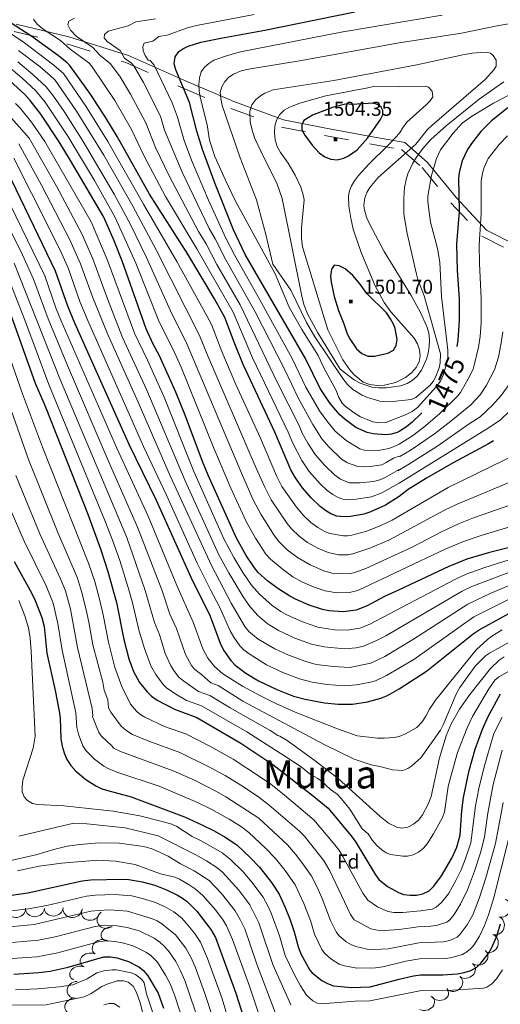
# Model space of a CAD drawing. Extents: x 671023 to 675551, y 748883 to 751975.
# Drawn here: x 674698 to 674954, y 750289 to 750814 of the extents above; entities that cross this region are included whole.
import ezdxf
from ezdxf.enums import TextEntityAlignment as Align

# ---------------------------------------------------------------- set-up
doc = ezdxf.new("R2010")
doc.units = 0
doc.header["$MEASUREMENT"] = 0
doc.linetypes.add('DGN Style 5', pattern=[30.263261, 12.969969, -17.293292])
for name, color, linetype in [('Nivel 10', 7, 'Continuous'), ('Nivel 12', 7, 'Continuous'), ('Nivel 15', 7, 'Continuous'), ('Nivel 6', 7, 'Continuous'), ('Nivel 8', 7, 'Continuous')]:
    doc.layers.add(name, color=color, linetype=linetype)
doc.styles.add('Style-font002', font='font002.shx')
doc.styles.add('Style-font003', font='font003.shx')

# ---------------------------------------------------------------- blocks, each defined once
blk = doc.blocks.new('PUALT')
at = {"layer": 'Nivel 6', "color": 7, "linetype": 'Continuous', "lineweight": 0}
blk.add_solid([(-1, -1), (1, -1), (-1, 1), (1, 1)], dxfattribs=at)

msp = doc.modelspace()

# ---------------------------------------------------------------- linework, layer by layer
at = {"layer": 'Nivel 10', "color": 3, "linetype": 'Continuous', "lineweight": 0, "extrusion": (-0.3943092847955638, 0.1514180742342747, -0.9064175388413414)}
for centre in [(-942430.8722645112, -326744.1581891573, -153750.3528564884), (-942420.8791911794, -326744.2528343366, -153750.9165884063), (-942410.8861178479, -326744.6482160824, -153750.8349510364)]:
    msp.add_arc(centre, 4.999600106473742, 177.9650972706642, 357.9412611595531, dxfattribs=at)
at = {"layer": 'Nivel 10', "color": 3, "linetype": 'Continuous', "lineweight": 0, "extrusion": (-0.08534542952280251, 0.5432113995013438, -0.8352469892860194)}
msp.add_arc((-782978.847951052, 532384.1598169311, 348908.1301991753), 4.999600106473741, 180.734921707648, 0.7110855965368941, dxfattribs=at)
at = {"layer": 'Nivel 10', "color": 3, "linetype": 'Continuous', "lineweight": 0, "extrusion": (-0.07071093454685118, 0.5294994162906057, -0.8453581086636708)}
for centre in [(-768089.6489990113, 553931.1640210943, 348479.9996338813), (-768099.5840103616, 553929.8193299104, 348480.3257275585)]:
    msp.add_arc(centre, 4.99960010647374, 186.5526407382296, 6.528804627118521, dxfattribs=at)
at = {"layer": 'Nivel 10', "color": 3, "linetype": 'Continuous', "lineweight": 0, "extrusion": (0.02461938568046517, 0.5068173232155085, -0.8617018548995838)}
msp.add_arc((-637525.0222407875, 674685.5984896022, 395761.7349556922), 4.99960010647374, 183.9856417306236, 3.961805619512507, dxfattribs=at)
at = {"layer": 'Nivel 10', "color": 3, "linetype": 'Continuous', "lineweight": 0, "extrusion": (-0.1317126095450044, 0.4843031094828967, -0.8649290645087855)}
msp.add_arc((-847998.4730460901, 473748.4217090181, 273382.8467526719), 4.99960010647374, 220.8896610682409, 40.8658249571298, dxfattribs=at)
at = {"layer": 'Nivel 10', "color": 3, "linetype": 'Continuous', "lineweight": 0, "extrusion": (-0.07456046262897072, 0.3207530843348411, -0.9442235944426725)}
msp.add_arc((-827109.8053172007, 546263.6490151659, 189124.0995632207), 4.99960010647374, 248.506901396379, 68.48306528526797, dxfattribs=at)
at = {"layer": 'Nivel 10', "color": 3, "linetype": 'Continuous', "lineweight": 0, "extrusion": (-0.1905061552659565, 0.6422351803523041, -0.7424563138149118)}
msp.add_arc((-860265.8748126628, 392492.1820069231, 352372.3720434404), 4.999600106473741, 295.4869752932283, 115.4631391821172, dxfattribs=at)
at = {"layer": 'Nivel 10', "color": 3, "linetype": 'Continuous', "lineweight": 0, "extrusion": (-0.2085172049185531, 0.5317831032820609, -0.8208089341111336)}
msp.add_arc((-902079.599514947, 371934.4503773116, 257242.5318354616), 4.999600106473739, 331.5246408015893, 151.5008046904781, dxfattribs=at)
at = {"layer": 'Nivel 10', "color": 3, "linetype": 'Continuous', "lineweight": 0, "extrusion": (-0.1448460662520375, 0.6242835472516983, -0.7676520499042174)}
for centre in [(-826857.5179522932, 444840.4834918825, 369677.0655514761), (-826850.599187616, 444834.3412940458, 369675.7741707891)]:
    msp.add_arc(centre, 4.99960010647374, 313.7884871367173, 133.7646510256062, dxfattribs=at)
at = {"layer": 'Nivel 10', "color": 3, "linetype": 'Continuous', "lineweight": 0, "extrusion": (-0.1856940729584232, 0.4733324309552601, -0.861088915893182)}
for centre in [(-902344.700103313, 389889.12710927, 228651.4323219432), (-902335.8839154532, 389885.049587026, 228650.3450542791), (-902327.0677275936, 389879.862617277, 228651.1366826294)]:
    msp.add_arc(centre, 4.999600106473741, 151.8508261678, 331.8269900566889, dxfattribs=at)
at = {"layer": 'Nivel 10', "color": 3, "linetype": 'Continuous', "lineweight": 0, "extrusion": (-0.2304571883761203, 0.4548166718350228, -0.8602507072631131)}
msp.add_arc((-940999.6536109672, 314058.0883508311, 184639.3832565164), 4.999600106473739, 299.8706619970707, 119.8468258859596, dxfattribs=at)
at = {"layer": 'Nivel 10', "color": 3, "linetype": 'Continuous', "lineweight": 0, "extrusion": (0.06245276230237851, 0.5961419129457877, -0.8004464205117914)}
msp.add_arc((-593073.7458126901, 654396.3573935644, 488357.0837752837), 4.999600106473741, 138.1861456908543, 318.1623095797432, dxfattribs=at)
at = {"layer": 'Nivel 10', "color": 3, "linetype": 'Continuous', "lineweight": 0, "extrusion": (-0.2227324176691725, 0.5137885103724934, -0.8284996298903577)}
msp.add_arc((-917481.6947278685, 348706.5075887807, 234138.8265960217), 4.999600106473741, 296.9900636347055, 116.9662275235944, dxfattribs=at)
at = {"layer": 'Nivel 10', "color": 3, "linetype": 'Continuous', "lineweight": 0, "extrusion": (-0.1528438041613219, 0.5588255559064315, -0.815078382485613)}
msp.add_arc((-848944.15296266, 445527.454014744, 315031.6590959433), 4.999600106473742, 139.5211876456847, 319.4973515345736, dxfattribs=at)
at = {"layer": 'Nivel 6', "color": 30, "linetype": 'Continuous', "lineweight": 0, "flags": 128}
for points, elevation in [([(674900.0009999999, 750574.4709999999), (674892.5109999999, 750570.1910000001), (674889.7409999999, 750569.031), (674886.291, 750568.111), (674879.1510000001, 750567.371), (674873.301, 750567.4410000001), (674868.811, 750569.291), (674865.4909999999, 750571.6510000001), (674860.4410000001, 750576.541), (674855.271, 750582.4210000001), (674851.2409999999, 750588.5109999999), (674848.271, 750593.811), (674846.4310000001, 750598.2409999999), (674835.051, 750620.7309999999), (674815.1410000001, 750662.4110000001), (674802.821, 750683.9210000001), (674797.0009999999, 750694.811), (674792.9709999999, 750701.4310000001), (674777.281, 750731.1510000001), (674770.071, 750746.2609999999), (674764.9110000001, 750759.4510000001), (674756.6710000001, 750774.791), (674751.121, 750784.0009999999), (674745.9909999999, 750790.9809999999), (674740.2609999999, 750795.4510000001), (674736.541, 750799.7110000001), (674727.611, 750805.6710000001), (674724.581, 750808.831), (674723.1410000001, 750811.7110000001), (674723.6810000001, 750813.611), (674726.791, 750815.291)], 1460), ([(674900.0009999999, 750588.071), (674897.4010000001, 750586.6710000001), (674894.601, 750585.6610000001), (674888.861, 750584.6410000001), (674881.381, 750584.771), (674879.131, 750585.531), (674871.7209999999, 750589.9310000001), (674865.9010000001, 750594.871), (674861.381, 750600.3910000001), (674857.611, 750605.861), (674850.2010000001, 750618.4909999999), (674842.9010000001, 750633.631), (674825.7509999999, 750664.9610000001), (674812.2609999999, 750688.7409999999), (674807.4809999999, 750697.881), (674798.341, 750718.101), (674789.301, 750739.4610000001), (674785.311, 750750.061), (674781.611, 750762.9310000001), (674778.861, 750770.1710000001), (674769.351, 750790.1510000001), (674767.2010000001, 750792.7010000001), (674766.111, 750792.9410000001), (674764.561, 750795.311), (674763.4909999999, 750797.861), (674763.271, 750800.131), (674763.9510000001, 750801.9410000001), (674768.531, 750803.031), (674771.781, 750805.4909999999), (674776.1810000001, 750806.1510000001), (674787.081, 750810.2110000001), (674791.9210000001, 750811.361), (674822.6810000001, 750817.2110000001)], 1470), ([(674965.6810000001, 750777.851), (674950.4310000001, 750770.0109999999), (674938.6810000001, 750762.9010000001), (674933.7309999999, 750759.271), (674928.9210000001, 750753.9410000001), (674922.1510000001, 750745.041), (674919.9510000001, 750740.4909999999), (674917.321, 750731.311), (674915.351, 750720.371), (674915.371, 750717.361), (674916.781, 750706.4510000001), (674920.4510000001, 750692.4709999999), (674921.7309999999, 750685.071), (674922.601, 750666.831), (674925.9510000001, 750638.131), (674926.021, 750633.4010000001), (674923.571, 750624.861), (674922.1510000001, 750621.6510000001), (674919.841, 750618.5109999999), (674909.9010000001, 750607.581), (674906.9210000001, 750605.5109999999), (674903.7509999999, 750603.831), (674892.871, 750599.521), (674889.2409999999, 750599.4310000001), (674886.041, 750599.9809999999), (674882.9310000001, 750601.121), (674879.5109999999, 750602.6510000001), (674876.5109999999, 750604.4210000001), (674871.4610000001, 750608.131), (674869.601, 750609.9110000001), (674867.7609999999, 750613.2609999999), (674866.361, 750616.6610000001), (674859.841, 750628.7209999999), (674856.9110000001, 750635.301), (674848.051, 750649.2409999999), (674841.341, 750661.071), (674833.881, 750678.791), (674812.581, 750718.0109999999), (674807.291, 750728.771), (674801.601, 750741.561), (674798.851, 750750.121), (674797.5109999999, 750758.4210000001), (674793.781, 750773.2110000001), (674793.271, 750776.4210000001), (674793.1610000001, 750779.9610000001), (674793.5009999999, 750783.4210000001), (674794.381, 750786.621), (674796.2010000001, 750789.091), (674798.4809999999, 750791.1410000001), (674801.081, 750792.791), (674808.341, 750795.4310000001), (674815.4510000001, 750797.2509999999), (674869.1610000001, 750807.771), (674923.051, 750816.811)], 1480), ([(674956.0009999999, 750781.2509999999), (674942.7509999999, 750772.061), (674925.131, 750757.871), (674917.041, 750750.4909999999), (674912.7209999999, 750745.7209999999), (674909.2409999999, 750741.111), (674907.351, 750737.9610000001), (674904.6610000001, 750732.281), (674903.7309999999, 750729.2409999999), (674902.9809999999, 750724.851), (674902.531, 750719.2209999999), (674902.4809999999, 750710.6710000001), (674904.311, 750700.381), (674909.2309999999, 750678.6710000001), (674910.031, 750675.8910000001), (674913.4610000001, 750667.1510000001), (674922.081, 750636.111), (674922.021, 750631.4110000001), (674921.341, 750628.771), (674919.4110000001, 750623.7509999999), (674918.2110000001, 750621.4709999999), (674916.521, 750619.4610000001), (674909.041, 750612.9510000001), (674906.5009999999, 750611.8910000001), (674896.7209999999, 750610.6810000001), (674893.381, 750610.561), (674889.801, 750611.0009999999), (674883.1710000001, 750612.821), (674880.321, 750614.081), (674875.3910000001, 750617.111), (674872.531, 750619.831), (674870.061, 750622.9510000001), (674855.031, 750645.311), (674850.601, 750652.9809999999), (674842.2509999999, 750670.1710000001), (674832.6610000001, 750683.9709999999), (674828.821, 750699.871), (674823.831, 750718.4310000001), (674815.271, 750740.841), (674805.601, 750768.7609999999), (674804.801, 750772.331), (674804.601, 750775.591), (674805.4809999999, 750778.6710000001), (674807.0109999999, 750781.4110000001), (674809.071, 750783.7409999999), (674811.601, 750785.4110000001), (674815.6910000001, 750787.2509999999), (674819.581, 750788.1410000001), (674846.9110000001, 750792.521), (674900.0009999999, 750802.071), (674933.271, 750807.351), (674953.1910000001, 750811.341), (674978.7409999999, 750815.7209999999)], 1485), ([(674900.0009999999, 750567.271), (674890.821, 750562.031), (674885.341, 750559.821), (674875.9010000001, 750558.3910000001), (674872.9210000001, 750558.2309999999), (674869.9909999999, 750558.561), (674867.5009999999, 750559.4909999999), (674864.601, 750561.071), (674861.6610000001, 750563.2309999999), (674857.821, 750566.881), (674851.9909999999, 750573.4010000001), (674848.1610000001, 750579.2409999999), (674843.301, 750588.521), (674840.851, 750594.4310000001), (674821.861, 750633.9709999999), (674811.4010000001, 750658.4410000001), (674792.1410000001, 750692.131), (674775.381, 750720.071), (674763.881, 750741.601), (674757.1910000001, 750755.811), (674748.271, 750771.291), (674735.9110000001, 750789.8910000001), (674734.331, 750791.4210000001), (674724.4210000001, 750798.811), (674719.321, 750803.281), (674710.0109999999, 750809.361), (674706.8910000001, 750812.1610000001), (674704.9110000001, 750814.831)], 1455), ([(674900.0009999999, 750581.6710000001), (674897.021, 750580.611), (674893.121, 750578.131), (674890.7309999999, 750577.021), (674884.5009999999, 750576.0109999999), (674881.321, 750575.811), (674878.071, 750576.051), (674872.4610000001, 750577.9809999999), (674869.331, 750580.071), (674862.581, 750586.5109999999), (674858.771, 750590.851), (674854.051, 750598.541), (674846.271, 750612.4310000001), (674838.781, 750627.9310000001), (674823.121, 750658.551), (674807.541, 750686.331), (674801.861, 750697.4809999999), (674798.611, 750703.111), (674784.1710000001, 750733.1510000001), (674774.791, 750755.581), (674772.631, 750763.081), (674763.631, 750781.041), (674758.361, 750789.861), (674757.1710000001, 750791.2010000001), (674753.5109999999, 750793.9610000001), (674751.1710000001, 750798.0109999999), (674744.1910000001, 750802.871), (674742.6710000001, 750804.7209999999), (674742.7609999999, 750806.601), (674744.6710000001, 750808.3910000001), (674755.351, 750811.1810000001), (674759.581, 750813.371), (674769.9610000001, 750814.8910000001)], 1465), ([(674689.7209999999, 750808.9809999999), (674700.0009999999, 750802.071), (674715.7010000001, 750790.2509999999), (674720.881, 750785.7509999999), (674732.811, 750768.3910000001), (674744.531, 750749.541), (674763.521, 750716.101), (674781.4010000001, 750685.541), (674797.4310000001, 750656.5009999999), (674799.831, 750651.851), (674805.381, 750637.5109999999), (674812.9410000001, 750619.8910000001), (674825.9809999999, 750591.2209999999), (674834.531, 750571.071), (674837.5109999999, 750565.371), (674845.1810000001, 750554.381), (674849.021, 750550.0109999999), (674852.9809999999, 750546.2309999999), (674856.6610000001, 750543.611), (674860.7010000001, 750541.271), (674863.081, 750540.361), (674870.351, 750539.091), (674872.4809999999, 750539.031), (674874.7309999999, 750539.4110000001), (674882.821, 750541.611), (674890.2209999999, 750544.5109999999), (674896.4010000001, 750547.5109999999), (674926.2609999999, 750564.871), (674963.7609999999, 750583.121)], 1445), ([(674696.871, 750798.091), (674708.371, 750789.2309999999), (674713.851, 750784.7409999999), (674716.3910000001, 750782.271), (674727.9010000001, 750765.6410000001), (674742.381, 750742.1510000001), (674757.881, 750714.9110000001), (674770.551, 750691.321), (674793.561, 750646.041), (674797.771, 750635.4310000001), (674823.6510000001, 750575.2209999999), (674828.121, 750565.331), (674831.6810000001, 750558.311), (674840.1910000001, 750545.7409999999), (674842.591, 750542.791), (674846.6410000001, 750538.9110000001), (674851.2010000001, 750535.571), (674856.611, 750532.4510000001), (674862.2409999999, 750530.121), (674867.7010000001, 750528.9909999999), (674872.581, 750528.9610000001), (674875.331, 750529.4210000001), (674884.4310000001, 750532.5009999999), (674894.631, 750536.831), (674924.301, 750552.7010000001), (674931.071, 750556.031), (674964.361, 750569.771)], 1440), ([(674909.4210000001, 750790.351), (674865.2110000001, 750781.9809999999), (674832.861, 750776.9909999999), (674828.381, 750775.301), (674826.581, 750774.281), (674823.611, 750771.9310000001), (674821.3910000001, 750769.091), (674820.4310000001, 750765.6610000001), (674820.4709999999, 750759.9310000001), (674821.7409999999, 750754.781), (674823.071, 750751.1410000001), (674827.7509999999, 750741.021), (674834.7309999999, 750727.1810000001), (674837.601, 750719.0109999999), (674848.061, 750667.041), (674849.2010000001, 750662.4610000001), (674851.121, 750657.5109999999), (674856.621, 750647.4010000001), (674868.591, 750627.9610000001), (674876.301, 750622.2209999999), (674879.1810000001, 750620.541), (674885.621, 750618.4709999999), (674889.1910000001, 750617.9909999999), (674893.2409999999, 750618.071), (674900.861, 750619.1810000001), (674904.361, 750620.291), (674907.021, 750621.9510000001), (674909.6410000001, 750624.331), (674911.9510000001, 750627.5109999999), (674914.6610000001, 750633.301), (674915.611, 750636.611), (674916.1410000001, 750640.061), (674916.2609999999, 750643.6510000001), (674915.9010000001, 750647.311), (674914.851, 750650.851), (674911.4610000001, 750658.2309999999), (674906.3910000001, 750667.2609999999), (674891.9809999999, 750690.801), (674884.2209999999, 750705.521), (674882.601, 750709.1910000001), (674881.371, 750713.6810000001), (674881.2309999999, 750715.571), (674881.7110000001, 750719.5009999999), (674882.7609999999, 750722.2010000001), (674884.3910000001, 750724.9909999999), (674888.861, 750730.2509999999), (674909.0109999999, 750748.071), (674915.1610000001, 750755.801), (674917.5109999999, 750758.071), (674946.2110000001, 750782.7309999999), (674950.611, 750787.6810000001), (674951.831, 750789.7309999999), (674951.8910000001, 750792.881), (674950.2110000001, 750795.4310000001), (674948.871, 750796.561), (674946.1410000001, 750797.091), (674939.031, 750796.631), (674934.131, 750795.7609999999), (674909.4210000001, 750790.351)], 1490), ([(674690.611, 750790.131), (674698.6710000001, 750783.371), (674706.071, 750776.4210000001), (674711.041, 750770.5109999999), (674723.2110000001, 750752.2509999999), (674737.4809999999, 750728.581), (674748.4909999999, 750709.0009999999), (674759.4310000001, 750684.591), (674771.9410000001, 750653.351), (674779.291, 750638.811), (674783.6410000001, 750629.081), (674801.081, 750585.9010000001), (674810.281, 750564.551), (674818.4010000001, 750546.781), (674823.4010000001, 750537.8910000001), (674828.9410000001, 750529.351), (674831.4610000001, 750526.581), (674837.531, 750521.4610000001), (674843.381, 750517.2309999999), (674848.521, 750514.331), (674854.7409999999, 750511.6910000001), (674860.621, 750509.7010000001), (674866.7209999999, 750508.7609999999), (674873.521, 750508.9010000001), (674878.061, 750509.851), (674924.6610000001, 750531.8910000001), (674934.331, 750536.101), (674944.4110000001, 750539.5109999999), (674982.321, 750550.851)], 1430), ([(674696.531, 750791.9310000001), (674704.591, 750785.2609999999), (674711.621, 750778.6810000001), (674715.571, 750773.621), (674721.2509999999, 750765.4709999999), (674731.4510000001, 750749.5009999999), (674747.9210000001, 750721.4510000001), (674756.601, 750705.2309999999), (674764.9909999999, 750687.9610000001), (674778.821, 750657.2110000001), (674786.4210000001, 750642.4310000001), (674816.351, 750571.321), (674822.1410000001, 750558.371), (674826.271, 750550.581), (674833.561, 750539.0109999999), (674835.9610000001, 750535.841), (674840.291, 750531.591), (674845.7409999999, 750527.541), (674852.5009999999, 750523.581), (674859.9110000001, 750520.371), (674864.1810000001, 750519.2509999999), (674867.131, 750518.9110000001), (674872.841, 750518.841), (674875.9410000001, 750519.4310000001), (674882.2110000001, 750521.7409999999), (674906.9909999999, 750533.101), (674923.081, 750541.4310000001), (674931.7209999999, 750545.4210000001), (674939.7010000001, 750548.6710000001), (674970.9210000001, 750559.551)], 1435), ([(674900.0009999999, 750778.821), (674886.7010000001, 750779.021), (674884.301, 750778.2509999999), (674860.9510000001, 750773.831), (674847.101, 750769.9809999999), (674841.091, 750767.6510000001), (674838.621, 750766.2209999999), (674836.2309999999, 750763.7409999999), (674834.591, 750760.8910000001), (674833.6810000001, 750757.7309999999), (674833.5009999999, 750754.111), (674833.9610000001, 750750.381), (674834.9909999999, 750746.7309999999), (674836.6610000001, 750743.6710000001), (674840.811, 750737.871), (674844.621, 750731.541), (674847.6410000001, 750725.091), (674848.6710000001, 750721.821), (674849.311, 750718.4410000001), (674847.9709999999, 750703.5009999999), (674847.9510000001, 750697.7110000001), (674848.4410000001, 750693.2609999999), (674862.061, 750648.9610000001), (674869.9510000001, 750632.9310000001), (674873.6410000001, 750627.581), (674875.871, 750625.081), (674880.831, 750621.061), (674884.4909999999, 750619.7509999999), (674888.321, 750619.2110000001), (674892.2209999999, 750619.4010000001), (674898.121, 750620.871), (674903.521, 750623.591), (674906.591, 750626.041), (674909.071, 750628.851), (674910.801, 750631.9210000001), (674911.281, 750635.121), (674910.9410000001, 750638.381), (674909.9010000001, 750641.601), (674908.1410000001, 750644.4909999999), (674895.631, 750658.6810000001), (674891.9809999999, 750663.5109999999), (674887.1610000001, 750672.831), (674879.821, 750690.2609999999), (674875.581, 750702.771), (674874.2010000001, 750708.6510000001), (674873.1710000001, 750714.9210000001), (674873.0109999999, 750720.4709999999), (674873.601, 750723.1410000001), (674874.6510000001, 750725.801), (674876.1710000001, 750728.5009999999), (674878.311, 750731.361), (674883.841, 750737.4210000001), (674894.2509999999, 750747.4909999999), (674898.631, 750752.1910000001), (674900.611, 750754.4809999999), (674901.801, 750756.6410000001), (674904.2110000001, 750759.871), (674914.4709999999, 750769.0109999999), (674916.561, 750771.2509999999), (674917.9809999999, 750773.381), (674917.7110000001, 750776.321), (674915.6910000001, 750778.4909999999), (674913.9809999999, 750778.9510000001), (674900.0009999999, 750778.821)], 1495), ([(674695.341, 750769.801), (674697.9010000001, 750767.1410000001), (674703.7209999999, 750759.881), (674710.9210000001, 750749.4809999999), (674735.611, 750706.631), (674744.2609999999, 750686.4709999999), (674758.7609999999, 750647.1610000001), (674765.7509999999, 750632.801)], 1420), ([(674690.4010000001, 750765.031), (674702.5009999999, 750751.2309999999), (674717.101, 750725.6710000001), (674730.6610000001, 750700.301), (674736.571, 750686.881), (674744.341, 750665.571), (674752.4610000001, 750644.831), (674765.4510000001, 750616.871), (674785.801, 750568.4809999999), (674803.8910000001, 750529.021), (674809.1410000001, 750519.4310000001), (674816.801, 750506.621), (674820.331, 750501.3910000001), (674824.7010000001, 750496.631), (674829.6710000001, 750492.2409999999), (674835.611, 750488.521), (674844.331, 750484.551), (674853.2010000001, 750481.2409999999), (674860.071, 750479.801), (674870.9110000001, 750478.801), (674877.111, 750479.351), (674880.9709999999, 750480.2209999999), (674887.551, 750483.0109999999), (674892.9909999999, 750485.821), (674933.7509999999, 750509.611), (674938.9310000001, 750512.0109999999), (674960.9210000001, 750520.3910000001)], 1415), ([(674957.9410000001, 750752.531), (674953.371, 750747.8910000001), (674947.6510000001, 750740.4210000001), (674945.4110000001, 750735.561), (674944.531, 750732.611), (674943.9210000001, 750728.121), (674943.811, 750710.841), (674942.7209999999, 750694.361), (674942.9210000001, 750684.4410000001), (674943.8910000001, 750665.781), (674943.811, 750652.7209999999), (674943.311, 750645.4510000001), (674942.4809999999, 750639.821), (674940.1810000001, 750630.1610000001), (674939.4809999999, 750627.9410000001), (674936.9709999999, 750622.791), (674932.811, 750615.4709999999)], 1470), ([(674697.031, 750748.1610000001), (674709.2309999999, 750726.121), (674724.311, 750697.0109999999), (674730.041, 750684.2309999999), (674736.381, 750666.521), (674744.4809999999, 750646.4410000001), (674760.831, 750610.3910000001), (674777.791, 750571.101), (674799.821, 750523.2309999999), (674810.4110000001, 750503.081), (674817.7209999999, 750490.6810000001), (674819.821, 750488.051), (674824.821, 750484.0009999999), (674833.7010000001, 750478.7309999999), (674840.6610000001, 750475.531), (674849.781, 750472.2409999999), (674855.801, 750470.4410000001), (674864.9410000001, 750469.301), (674873.4809999999, 750468.9210000001), (674884.9610000001, 750471.2110000001), (674892.361, 750474.791), (674907.7509999999, 750483.9310000001), (674936.6910000001, 750502.7110000001), (674949.041, 750508.5009999999), (674959.9510000001, 750513.1610000001)], 1410), ([(674694.3910000001, 750740.591), (674713.271, 750703.311), (674719.9210000001, 750689.541), (674723.561, 750681.551), (674729.6610000001, 750664.131), (674733.7309999999, 750654.321), (674763.6810000001, 750586.821), (674775.881, 750560.771), (674792.281, 750524.4809999999), (674799.291, 750510.341), (674804.351, 750500.9210000001), (674809.831, 750488.351), (674811.831, 750484.9709999999), (674815.0109999999, 750480.4610000001), (674817.131, 750478.2309999999), (674819.9210000001, 750476.111), (674829.331, 750470.2209999999), (674837.9510000001, 750466.1810000001), (674846.801, 750462.771), (674853.7010000001, 750461.0109999999), (674861.4210000001, 750459.7010000001), (674871.111, 750458.9809999999), (674877.311, 750459.551), (674884.781, 750460.9909999999), (674887.4909999999, 750461.791), (674893.301, 750464.5109999999), (674907.831, 750473.1810000001), (674939.861, 750495.9510000001), (674964.781, 750508.3910000001)], 1405), ([(674971.351, 750732.9709999999), (674969.041, 750729.4210000001), (674968.1910000001, 750724.791), (674966.9510000001, 750707.4510000001), (674966.561, 750691.571), (674967.4110000001, 750676.381), (674967.7509999999, 750662.831), (674966.861, 750645.7309999999), (674966.1810000001, 750639.031), (674965.4610000001, 750635.9310000001), (674961.841, 750625.041), (674960.2110000001, 750621.851), (674954.541, 750614.031), (674949.9410000001, 750608.851), (674943.2509999999, 750602.551), (674937.4310000001, 750598.851), (674920.1910000001, 750586.781), (674904.7010000001, 750576.9610000001), (674899.4010000001, 750573.801), (674900.0009999999, 750574.4709999999)], 1460), ([(674692.4510000001, 750715.881), (674710.9110000001, 750677.7509999999), (674716.9709999999, 750660.2010000001), (674719.4909999999, 750654.1710000001), (674749.301, 750585.791), (674766.051, 750549.621), (674781.321, 750512.6510000001), (674790.1910000001, 750492.9809999999), (674795.301, 750478.791), (674797.9410000001, 750473.871), (674801.4709999999, 750469.4410000001), (674805.9709999999, 750465.4010000001), (674816.4210000001, 750458.881), (674825.611, 750453.841), (674834.1610000001, 750449.631), (674844.591, 750445.021), (674867.1610000001, 750436.1510000001), (674877.631, 750432.4610000001), (674888.4310000001, 750431.2110000001), (674891.9909999999, 750431.1510000001), (674897.371, 750431.571), (674900.0009999999, 750432.061), (674903.521, 750433.4110000001), (674909.4410000001, 750436.881), (674912.351, 750439.9310000001), (674914.2409999999, 750442.831), (674916.1810000001, 750446.631), (674919.5009999999, 750451.3910000001), (674941.091, 750478.2010000001), (674947.1610000001, 750483.861), (674949.4410000001, 750485.611), (674955.091, 750488.9510000001)], 1395), ([(674689.331, 750708.381), (674699.0009999999, 750688.9510000001), (674704.8910000001, 750676.091), (674712.791, 750654.871), (674723.4709999999, 750628.7509999999), (674744.6810000001, 750579.281), (674760.4410000001, 750543.7609999999), (674773.301, 750510.2309999999), (674777.7209999999, 750497.321), (674781.1510000001, 750489.7010000001), (674786.021, 750475.7509999999), (674789.281, 750469.9909999999), (674791.041, 750467.6810000001), (674794.581, 750465.1910000001), (674799.4909999999, 750460.6810000001), (674803.5109999999, 750459.291), (674816.6910000001, 750450.9610000001), (674860.4709999999, 750427.601), (674875.9709999999, 750419.871), (674885.121, 750416.9110000001), (674889.831, 750416.051), (674896.541, 750414.2010000001), (674901.9709999999, 750413.871), (674904.6910000001, 750414.9110000001), (674906.9110000001, 750416.331), (674911.631, 750420.6610000001), (674922.041, 750435.4310000001), (674923.551, 750438.1710000001), (674930.4610000001, 750454.541), (674932.4410000001, 750458.1610000001), (674940.6910000001, 750469.4610000001), (674946.081, 750474.9909999999), (674948.341, 750476.4909999999), (674961.591, 750483.8910000001)], 1390), ([(674694.6410000001, 750684.541), (674719.051, 750622.4809999999), (674754.6810000001, 750538.1610000001), (674764.5109999999, 750509.9110000001), (674769.5009999999, 750492.791), (674772.111, 750486.4110000001), (674775.2409999999, 750476.2509999999), (674778.2409999999, 750469.781), (674780.1610000001, 750466.7409999999), (674782.541, 750463.7110000001), (674785.081, 750461.4809999999), (674793.0109999999, 750455.9610000001), (674799.031, 750453.871), (674809.851, 750447.371), (674831.291, 750435.2309999999), (674835.2309999999, 750432.4909999999), (674836.321, 750432.2309999999), (674840.331, 750429.801), (674854.4310000001, 750419.631), (674867.531, 750409.621), (674889.9310000001, 750389.301), (674894.301, 750385.861), (674898.801, 750383.601), (674901.541, 750383.041), (674904.611, 750383.6610000001), (674907.6910000001, 750385.1710000001), (674910.631, 750387.561), (674912.531, 750390.1710000001), (674915.601, 750395.9010000001), (674917.091, 750400.021), (674921.531, 750420.6610000001), (674925.131, 750432.3910000001), (674927.861, 750438.7209999999), (674932.281, 750446.561), (674937.7509999999, 750454.4610000001), (674948.7609999999, 750468.2509999999), (674953.4210000001, 750472.811), (674956.101, 750474.571)], 1385), ([(674692.571, 750673.6710000001), (674700.561, 750653.331), (674713.101, 750619.851), (674742.9510000001, 750547.341), (674747.041, 750536.7409999999), (674750.881, 750525.9010000001), (674755.811, 750510.2209999999), (674757.781, 750503.351), (674761.271, 750488.2609999999), (674764.081, 750479.0009999999), (674767.4510000001, 750469.6710000001), (674770.091, 750465.051), (674774.041, 750459.7409999999), (674775.9010000001, 750457.9909999999), (674780.801, 750454.581), (674786.531, 750451.2409999999), (674794.561, 750448.4510000001), (674818.811, 750434.5109999999), (674838.561, 750421.9510000001), (674847.6710000001, 750415.811), (674852.6910000001, 750411.831), (674856.6410000001, 750409.631), (674858.551, 750408.2010000001), (674863.4210000001, 750403.7209999999), (674867.0109999999, 750401.1810000001), (674869.041, 750398.9709999999), (674873.6810000001, 750393.2010000001), (674880.371, 750382.7309999999), (674883.561, 750380.131), (674885.7409999999, 750376.4709999999), (674888.1410000001, 750373.9110000001), (674890.841, 750371.5109999999), (674893.1510000001, 750369.9809999999), (674895.4010000001, 750369.0109999999), (674902.081, 750368.111), (674904.571, 750368.2110000001), (674907.4909999999, 750368.801), (674910.331, 750370.311), (674912.9709999999, 750372.381), (674914.9709999999, 750374.811), (674918.361, 750380.111), (674922.9310000001, 750388.4210000001), (674924.2309999999, 750391.7309999999), (674926.2309999999, 750405.2609999999), (674928.131, 750412.6910000001), (674931.281, 750423.4110000001), (674936.311, 750436.561), (674939.2110000001, 750442.6510000001), (674947.861, 750457.4110000001), (674951.131, 750462.0109999999), (674953.2110000001, 750463.801), (674958.121, 750466.521)], 1380), ([(674979.561, 750670.081), (674979.621, 750660.091), (674979.2609999999, 750652.031), (674978.2309999999, 750641.581), (674976.9909999999, 750634.6710000001), (674975.341, 750629.111), (674972.6710000001, 750622.4809999999), (674971.0009999999, 750619.521), (674968.2309999999, 750615.831), (674958.8910000001, 750605.601), (674954.101, 750600.9610000001), (674948.101, 750596.801), (674900.0009999999, 750567.271)], 1455), ([(674698.9410000001, 750614.811), (674687.051, 750648.9310000001)], 1370), ([(674955.341, 750647.9210000001), (674954.4110000001, 750640.9210000001), (674953.091, 750634.4210000001), (674951.0109999999, 750627.601), (674946.7609999999, 750619.4310000001), (674943.341, 750614.331), (674938.2609999999, 750608.9610000001), (674927.6810000001, 750600.2110000001), (674918.9510000001, 750593.4610000001), (674906.4610000001, 750584.9809999999), (674900.361, 750581.4709999999), (674900.0009999999, 750581.6710000001)], 1465), ([(674765.7509999999, 750632.801), (674774.581, 750613.0009999999), (674790.4510000001, 750573.4410000001), (674806.521, 750537.561), (674811.791, 750527.4510000001), (674816.551, 750519.531), (674821.2509999999, 750512.791), (674825.581, 750507.9110000001), (674832.281, 750501.9709999999), (674836.871, 750498.7209999999), (674840.1810000001, 750496.871), (674848.521, 750493.2309999999), (674856.7209999999, 750490.361), (674865.561, 750488.861), (674872.341, 750488.831), (674879.061, 750489.831), (674884.101, 750491.7609999999), (674930.121, 750515.9610000001), (674935.871, 750518.7010000001), (674945.811, 750522.2509999999), (674958.841, 750526.361)], 1420), ([(674932.811, 750615.4709999999), (674931.1910000001, 750613.561), (674921.541, 750604.2010000001), (674913.1810000001, 750597.021), (674907.2409999999, 750592.381), (674900.0009999999, 750588.071)], 1470), ([(674744.9510000001, 750447.291), (674744.581, 750451.631), (674742.541, 750456.6910000001), (674741.801, 750461.041), (674736.621, 750480.861), (674734.4510000001, 750493.041), (674732.9610000001, 750499.581), (674730.4909999999, 750509.341), (674728.301, 750516.4809999999), (674717.9010000001, 750540.861), (674702.281, 750579.881), (674690.621, 750612.7609999999)], 1365), ([(674955.0109999999, 750442.3910000001), (674950.6610000001, 750433.581), (674945.381, 750415.9010000001), (674942.561, 750404.2209999999), (674940.851, 750395.051), (674938.3910000001, 750375.331), (674935.361, 750366.321), (674933.111, 750360.861), (674930.371, 750355.2209999999), (674926.3910000001, 750348.111), (674922.571, 750343.521), (674919.771, 750341.0009999999), (674917.591, 750339.9809999999), (674911.4909999999, 750339.031), (674902.081, 750338.131), (674897.2010000001, 750338.1610000001), (674893.9709999999, 750338.7110000001), (674888.4110000001, 750341.101), (674883.351, 750344.6410000001), (674880.6410000001, 750348.5009999999), (674870.021, 750367.9809999999), (674867.841, 750371.581), (674865.801, 750374.1910000001), (674854.541, 750387.561), (674837.7209999999, 750401.611), (674831.531, 750406.521), (674825.571, 750410.7209999999), (674811.381, 750419.861), (674799.071, 750426.801), (674786.5109999999, 750433.271), (674774.831, 750437.371), (674764.321, 750442.311), (674761.591, 750443.9909999999), (674759.791, 750445.531), (674756.6710000001, 750449.271), (674751.9410000001, 750458.7110000001), (674748.281, 750468.881), (674744.831, 750482.291), (674742.091, 750497.0109999999), (674740.301, 750504.531), (674737.541, 750514.7409999999), (674734.321, 750524.581), (674709.7010000001, 750586.4809999999), (674698.9410000001, 750614.811)], 1370), ([(674779.371, 750413.7609999999), (674751.2309999999, 750424.0109999999), (674747.631, 750425.7110000001), (674746.841, 750426.821), (674741.101, 750432.2309999999), (674739.821, 750434.1710000001), (674736.311, 750442.781), (674736.541, 750443.281), (674736.1410000001, 750447.021), (674728.4010000001, 750479.4310000001), (674724.6610000001, 750499.9909999999), (674721.871, 750509.7409999999), (674719.1810000001, 750516.4610000001), (674708.1910000001, 750540.1610000001), (674695.5109999999, 750571.311)], 1360), ([(674742.381, 750416.111), (674737.4510000001, 750419.9210000001), (674732.9510000001, 750424.381), (674731.2110000001, 750427.031), (674728.831, 750433.2309999999), (674727.9310000001, 750436.7509999999), (674727.4809999999, 750444.6510000001), (674720.1910000001, 750478.0009999999), (674717.9410000001, 750492.351), (674715.4210000001, 750503.111), (674711.611, 750512.4010000001), (674699.821, 750536.281), (674692.4709999999, 750553.531)], 1355), ([(674696.9610000001, 750504.631), (674700.311, 750496.4909999999), (674702.2609999999, 750489.9610000001), (674703.101, 750484.4510000001), (674703.6410000001, 750477.5109999999), (674705.6810000001, 750432.2609999999), (674704.781, 750425.841), (674699.271, 750408.6610000001), (674698.7409999999, 750405.3910000001), (674698.831, 750402.4310000001), (674699.8910000001, 750399.9010000001), (674701.7509999999, 750397.831), (674704.4310000001, 750396.281), (674707.081, 750395.771), (674721.061, 750394.9510000001), (674747.4210000001, 750392.2010000001), (674761.6610000001, 750389.6810000001), (674772.771, 750386.9310000001), (674778.6910000001, 750385.1810000001), (674781.321, 750384.081), (674789.571, 750378.6610000001), (674794.811, 750376.1510000001), (674805.621, 750370.0009999999), (674810.051, 750366.4709999999), (674816.831, 750359.871), (674821.4909999999, 750354.2609999999), (674827.4510000001, 750346.301), (674830.1510000001, 750341.4010000001), (674831.7110000001, 750337.821), (674836.1710000001, 750325.7010000001), (674839.271, 750315.1610000001), (674843.7509999999, 750305.5109999999), (674847.371, 750299.071)], 1345), ([(674955.041, 750424.781), (674950.311, 750406.4709999999), (674947.321, 750391.121), (674945.591, 750378.4709999999), (674943.631, 750370.4010000001), (674940.341, 750360.2609999999), (674936.531, 750350.2209999999), (674932.811, 750342.5009999999), (674929.381, 750337.131), (674927.101, 750334.2609999999), (674925.4410000001, 750332.9610000001), (674920.4410000001, 750331.4410000001), (674916.9610000001, 750330.821), (674910.1410000001, 750330.4010000001), (674900.0009999999, 750329.081), (674892.041, 750328.561), (674888.4610000001, 750328.611), (674884.9410000001, 750329.4809999999), (674876.121, 750334.291), (674874.0009999999, 750337.111), (674863.111, 750360.281), (674859.601, 750365.9709999999), (674852.811, 750374.791), (674849.301, 750379.041), (674846.801, 750381.4410000001), (674830.7409999999, 750395.4709999999), (674824.5009999999, 750400.1710000001), (674815.611, 750406.031), (674807.1510000001, 750411.1510000001), (674798.131, 750416.061), (674782.9410000001, 750423.5109999999), (674766.351, 750429.4510000001), (674757.781, 750433.1610000001), (674754.2309999999, 750435.331), (674751.6910000001, 750437.551), (674746.1610000001, 750445.071), (674744.9510000001, 750447.291)], 1365), ([(674958.6710000001, 750377.7110000001), (674950.4510000001, 750345.4210000001), (674947.821, 750336.851), (674945.6610000001, 750331.121), (674942.9210000001, 750325.5109999999), (674939.841, 750320.7110000001), (674938.1810000001, 750318.781), (674936.1910000001, 750317.101), (674933.801, 750315.7209999999), (674927.4110000001, 750313.881), (674924.561, 750313.561), (674910.9809999999, 750313.4210000001), (674903.551, 750312.081), (674891.351, 750309.1410000001), (674887.4510000001, 750308.6710000001), (674877.4410000001, 750308.4110000001), (674870.821, 750309.591), (674868.111, 750310.601), (674863.561, 750313.4010000001), (674860.2110000001, 750316.4310000001), (674858.7609999999, 750318.4210000001), (674854.861, 750326.631), (674852.6910000001, 750333.871), (674849.2509999999, 750342.841), (674844.521, 750352.8910000001), (674839.2409999999, 750360.4909999999), (674834.071, 750366.9110000001), (674828.7609999999, 750372.531), (674819.791, 750380.841), (674815.331, 750384.111), (674809.291, 750387.881), (674799.7309999999, 750393.2609999999), (674792.4610000001, 750396.881), (674771.9909999999, 750405.4809999999), (674749.321, 750412.9909999999), (674744.6810000001, 750414.871), (674742.381, 750416.111)], 1355), ([(674955.5009999999, 750396.881), (674951.4410000001, 750374.851), (674946.4010000001, 750356.6810000001), (674942.831, 750345.6410000001), (674939.331, 750336.9310000001), (674936.271, 750331.601), (674932.6410000001, 750326.521), (674931.0109999999, 750324.9909999999), (674929.361, 750324.2309999999), (674927.1610000001, 750323.2309999999), (674923.7309999999, 750322.4510000001), (674910.561, 750321.9110000001), (674894.1710000001, 750318.801), (674886.781, 750318.3910000001), (674882.9510000001, 750318.5109999999), (674876.9909999999, 750319.9310000001), (674874.561, 750320.9310000001), (674871.811, 750322.541), (674867.9210000001, 750325.851), (674866.381, 750327.771), (674863.4510000001, 750333.9210000001), (674859.0009999999, 750345.591), (674856.131, 750351.9210000001), (674853.021, 750357.9210000001), (674848.7010000001, 750364.1710000001), (674844.811, 750369.2010000001), (674840.4310000001, 750374.1710000001), (674825.2309999999, 750388.371), (674807.541, 750399.831), (674802.281, 750402.861), (674790.801, 750408.6710000001), (674779.371, 750413.7609999999)], 1360), ([(674842.1710000001, 750288.771), (674832.7110000001, 750310.321), (674825.111, 750332.6610000001), (674820.351, 750342.1710000001), (674814.4410000001, 750350.061), (674805.781, 750359.581), (674802.821, 750362.081), (674797.1610000001, 750365.6810000001), (674791.541, 750368.9709999999), (674771.4610000001, 750379.081), (674753.801, 750383.281), (674733.2609999999, 750385.4210000001), (674726.4410000001, 750385.7110000001), (674696.9909999999, 750378.821)], 1340), ([(674836.6910000001, 750277.311), (674824.1410000001, 750310.541), (674817.6810000001, 750329.351), (674815.3910000001, 750334.111), (674812.541, 750339.071), (674805.2509999999, 750348.2509999999), (674798.621, 750355.111), (674790.601, 750360.4110000001), (674783.381, 750364.1610000001), (674776.7209999999, 750368.1710000001), (674768.591, 750371.881), (674765.281, 750372.9310000001), (674761.1810000001, 750373.7309999999), (674750.531, 750375.031), (674739.841, 750375.2509999999), (674729.601, 750374.4310000001), (674722.8910000001, 750373.4310000001), (674715.811, 750371.781), (674706.1610000001, 750368.851), (674688.2110000001, 750364.881)], 1335), ([(674830.2509999999, 750268.4909999999), (674820.1410000001, 750298.781), (674811.111, 750323.6910000001), (674807.9709999999, 750331.0109999999), (674806.081, 750334.071), (674801.9709999999, 750339.4610000001), (674795.1810000001, 750347.2509999999), (674791.101, 750350.7209999999), (674787.9410000001, 750352.871), (674782.7309999999, 750355.881), (674780.281, 750356.9210000001), (674772.631, 750358.821), (674759.101, 750363.7509999999), (674748.7110000001, 750365.591), (674739.1910000001, 750366.131), (674719.831, 750364.4909999999), (674707.831, 750362.831), (674696.351, 750360.3910000001)], 1330), ([(674685.9110000001, 750338.061), (674701.9510000001, 750340.0109999999), (674711.9909999999, 750341.9310000001), (674733.2309999999, 750346.851), (674737.841, 750347.4210000001), (674748.1510000001, 750347.7010000001), (674757.321, 750346.9410000001), (674763.521, 750345.4909999999), (674769.3910000001, 750343.621), (674774.771, 750341.2609999999), (674779.791, 750338.4410000001), (674783.9909999999, 750335.051), (674786.4110000001, 750332.5109999999), (674790.791, 750327.051), (674794.091, 750322.271), (674797.841, 750313.541), (674805.4809999999, 750292.541), (674815.4010000001, 750259.591)], 1320), ([(674686.381, 750329.851), (674705.1810000001, 750331.7209999999), (674735.531, 750338.771), (674739.551, 750339.271), (674745.4709999999, 750339.5109999999), (674755.061, 750338.811), (674767.801, 750334.9709999999), (674770.821, 750333.7110000001), (674773.4610000001, 750332.131), (674780.7110000001, 750326.1910000001), (674786.1510000001, 750319.1410000001), (674788.841, 750314.301), (674791.131, 750309.1610000001), (674796.131, 750295.4210000001), (674801.2110000001, 750280.2609999999)], 1315), ([(674686.841, 750321.6410000001), (674707.621, 750323.311), (674716.4610000001, 750325.071), (674737.831, 750330.6910000001), (674741.6810000001, 750331.1410000001), (674749.5009999999, 750331.051), (674754.831, 750330.031), (674761.2110000001, 750328.2509999999), (674769.321, 750324.4909999999), (674772.3910000001, 750322.291), (674775.0109999999, 750319.861), (674777.321, 750317.1710000001), (674780.781, 750311.9310000001), (674783.381, 750306.9510000001), (674785.591, 750301.801), (674791.2509999999, 750285.621), (674795.581, 750271.4709999999)], 1310), ([(674688.2309999999, 750313.1710000001), (674706.591, 750314.541), (674717.8910000001, 750316.551), (674740.131, 750322.611), (674744.2209999999, 750323.061), (674748.5009999999, 750322.7010000001), (674753.081, 750321.7309999999), (674758.4110000001, 750320.121), (674765.1910000001, 750316.841), (674767.4610000001, 750315.2509999999), (674771.0009999999, 750311.591), (674775.361, 750304.7609999999), (674777.7409999999, 750300.111), (674780.101, 750294.1910000001), (674786.0109999999, 750276.311)], 1305), ([(674695.321, 750296.9310000001), (674707.041, 750297.4610000001), (674718.801, 750298.4809999999), (674725.881, 750299.5009999999), (674733.601, 750302.7409999999), (674738.7509999999, 750305.871), (674742.351, 750306.9510000001), (674746.9210000001, 750307.591), (674749.1810000001, 750307.551), (674757.051, 750305.9909999999), (674759.341, 750304.9709999999), (674762.621, 750302.381), (674763.8910000001, 750300.571), (674765.1910000001, 750294.771), (674773.801, 750268.871)], 1295), ([(674847.371, 750299.071), (674850.6810000001, 750294.081), (674853.9709999999, 750291.041), (674856.2309999999, 750289.811), (674858.6410000001, 750289.4610000001), (674876.571, 750290.871), (674884.361, 750291.0009999999), (674912.061, 750296.5109999999), (674923.2209999999, 750296.341), (674945.0009999999, 750297.6610000001), (674946.9010000001, 750298.331), (674949.5109999999, 750300.121), (674952.031, 750302.7409999999), (674955.2209999999, 750307.561)], 1345), ([(674656.101, 750288.371), (674711.7010000001, 750288.831), (674731.881, 750293.1710000001), (674735.6410000001, 750294.9909999999), (674741.321, 750298.601), (674744.2309999999, 750299.9610000001), (674749.5109999999, 750301.6910000001), (674752.831, 750301.6610000001), (674755.4510000001, 750300.9809999999), (674758.041, 750298.841), (674759.771, 750295.5009999999), (674761.9010000001, 750289.9310000001), (674764.6410000001, 750278.871), (674771.6610000001, 750254.1910000001), (674772.881, 750248.6510000001), (674776.2309999999, 750237.4909999999), (674779.771, 750219.6810000001), (674781.9610000001, 750210.4510000001), (674788.601, 750189.071), (674791.0009999999, 750183.861), (674794.4010000001, 750178.9610000001), (674796.801, 750176.601), (674801.601, 750173.791)], 1290), ([(674742.4809999999, 750288.771), (674745.2409999999, 750289.521), (674747.791, 750289.6410000001), (674750.9310000001, 750287.561)], 1285)]:
    msp.add_lwpolyline(points, dxfattribs=dict(at, elevation=elevation))
at = {"layer": 'Nivel 6', "color": 30, "linetype": 'Continuous', "lineweight": 30, "flags": 128}
for points, elevation in [([(674900.0009999999, 750594.7110000001), (674899.051, 750594.1810000001), (674895.9410000001, 750593.381), (674892.7110000001, 750593.0009999999), (674886.121, 750593.4210000001), (674883.0109999999, 750594.2110000001), (674877.0009999999, 750596.9110000001), (674871.2110000001, 750601.091), (674868.4310000001, 750603.7010000001), (674863.2010000001, 750609.6810000001), (674857.811, 750617.7010000001), (674850.081, 750633.621), (674817.9210000001, 750689.131), (674811.6810000001, 750702.371), (674801.791, 750726.9510000001), (674795.071, 750745.2409999999), (674792.031, 750755.0009999999), (674788.081, 750770.361), (674780.8910000001, 750787.6410000001), (674780.0109999999, 750790.9909999999), (674780.4210000001, 750794.601), (674782.4010000001, 750797.4110000001), (674784.621, 750798.9809999999), (674787.5009999999, 750800.351), (674794.2010000001, 750802.4110000001), (674804.861, 750804.621), (674828.371, 750808.801), (674876.4310000001, 750818.7409999999)], 1475), ([(674900.0009999999, 750560.021), (674892.7010000001, 750555.5109999999), (674884.4610000001, 750551.7309999999), (674881.2110000001, 750550.7309999999), (674874.121, 750549.4010000001), (674870.4010000001, 750549.2309999999), (674866.7409999999, 750549.531), (674863.621, 750550.811), (674860.6610000001, 750552.601), (674857.821, 750554.821), (674853.1610000001, 750559.331), (674848.4510000001, 750564.6610000001), (674844.6510000001, 750569.9709999999), (674842.1810000001, 750574.2609999999), (674833.7309999999, 750594.321), (674816.851, 750630.4610000001), (674811.9110000001, 750642.3910000001), (674807.051, 750655.5009999999), (674801.4709999999, 750665.551), (674787.281, 750689.4510000001), (674766.7409999999, 750721.4310000001), (674749.4610000001, 750752.1810000001), (674743.531, 750762.021), (674735.2609999999, 750774.781), (674724.281, 750790.031), (674722.9110000001, 750791.531), (674718.2509999999, 750795.2110000001), (674704.051, 750805.4610000001), (674692.4110000001, 750813.051)], 1450), ([(674900.0009999999, 750510.321), (674892.1610000001, 750506.6510000001), (674882.9110000001, 750501.7409999999), (674877.1610000001, 750499.4510000001), (674870.1710000001, 750498.5109999999), (674862.4809999999, 750499.071), (674859.101, 750499.7609999999), (674851.9610000001, 750502.1510000001), (674844.7509999999, 750505.2209999999), (674841.621, 750506.9110000001), (674835.811, 750510.6410000001), (674829.9909999999, 750514.9610000001), (674824.871, 750519.521), (674822.781, 750522.061), (674818.351, 750528.6810000001), (674813.271, 750537.781), (674798.1610000001, 750571.3910000001), (674795.0009999999, 750578.831), (674785.781, 750603.521), (674780.831, 750615.7409999999), (674772.1610000001, 750635.2010000001), (674768.831, 750641.4110000001), (674765.051, 750649.5009999999), (674752.381, 750685.2010000001), (674747.8910000001, 750696.4210000001), (674742.341, 750709.091), (674724.591, 750739.4010000001), (674718.521, 750749.2309999999), (674708.7509999999, 750764.081), (674703.1610000001, 750771.4210000001), (674700.271, 750774.561), (674688.1510000001, 750785.631)], 1425), ([(674872.041, 750769.631), (674864.4709999999, 750767.611), (674853.7409999999, 750763.591), (674849.2609999999, 750760.6510000001), (674848.041, 750758.281), (674848.1610000001, 750755.6810000001), (674849.6610000001, 750752.831), (674853.6710000001, 750747.601), (674857.4310000001, 750743.5109999999), (674860.361, 750741.321), (674863.5009999999, 750740.0009999999), (674866.9809999999, 750739.781), (674870.591, 750740.571), (674873.0009999999, 750741.7409999999), (674877.621, 750745.101), (674883.091, 750751.2110000001), (674890.021, 750761.1810000001), (674891.321, 750763.7509999999), (674891.361, 750765.9410000001), (674890.5109999999, 750767.7209999999), (674888.821, 750769.061), (674886.551, 750769.871), (674874.621, 750769.2209999999), (674872.041, 750769.631)], 1500), ([(674958.0009999999, 750767.4510000001), (674949.341, 750760.581), (674943.7409999999, 750754.7309999999), (674938.6710000001, 750748.4310000001), (674936.4510000001, 750745.1610000001), (674933.6410000001, 750739.081), (674932.071, 750733.021), (674931.781, 750729.781), (674932.131, 750712.091), (674930.7409999999, 750694.6510000001), (674931.071, 750680.801), (674932.071, 750665.4310000001), (674932.081, 750654.021), (674931.371, 750643.4610000001), (674930.8019999999, 750640.0430000001)], 1475), ([(674690.861, 750733.7010000001), (674716.3910000001, 750680.4709999999), (674722.9510000001, 750661.7509999999), (674726.831, 750652.811), (674755.801, 750588.031), (674770.301, 750558.091), (674788.821, 750517.121), (674799.2309999999, 750496.271), (674804.591, 750481.841), (674806.371, 750478.1710000001), (674810.281, 750472.631), (674812.4610000001, 750470.131), (674818.1910000001, 750465.7609999999), (674824.9610000001, 750461.791), (674834.801, 750457.031), (674843.6710000001, 750453.521), (674849.861, 750451.881), (674860.2010000001, 750449.9310000001), (674867.4809999999, 750449.2010000001), (674875.2209999999, 750449.331), (674883.1410000001, 750450.561), (674890.341, 750452.4709999999), (674893.781, 750453.9809999999), (674900.0009999999, 750457.4709999999), (674914.7309999999, 750466.9210000001), (674939.6410000001, 750486.821), (674942.6910000001, 750488.9410000001), (674967.7609999999, 750502.6710000001)], 1400), ([(674882.8910000001, 750668.4010000001), (674879.2309999999, 750673.4310000001), (674875.2509999999, 750677.9709999999), (674871.1710000001, 750681.4610000001), (674867.9709999999, 750683.1710000001), (674865.301, 750683.4510000001), (674863.861, 750681.341), (674863.4010000001, 750677.6410000001), (674863.7409999999, 750674.341), (674865.361, 750666.841), (674867.6410000001, 750659.301), (674870.601, 750652.1710000001), (674872.351, 750646.9210000001), (674873.771, 750644.1810000001), (674877.371, 750638.831), (674880.2110000001, 750636.361), (674883.311, 750634.9909999999), (674886.811, 750634.9010000001), (674894.0109999999, 750636.591), (674896.9909999999, 750638.1910000001), (674898.4909999999, 750640.6610000001), (674898.9610000001, 750643.791), (674897.9510000001, 750649.6710000001), (674897.291, 750651.591), (674895.4510000001, 750654.831), (674893.291, 750658.131), (674882.8910000001, 750668.4010000001)], 1500), ([(674691.9809999999, 750658.9709999999), (674705.851, 750620.611), (674711.071, 750608.2010000001), (674733.801, 750550.601), (674740.8910000001, 750531.541), (674744.6410000001, 750520.0009999999), (674749.1610000001, 750503.4410000001), (674753.051, 750483.7309999999), (674755.6810000001, 750473.381), (674758.1710000001, 750466.631), (674761.4709999999, 750460.851), (674765.541, 750455.771), (674767.8910000001, 750453.521), (674770.871, 750451.4510000001), (674780.051, 750446.521), (674792.021, 750442.2110000001), (674815.631, 750428.5109999999), (674832.7010000001, 750417.071), (674854.3910000001, 750400.1410000001), (674862.2309999999, 750393.771), (674874.271, 750379.2209999999), (674876.521, 750376.2209999999), (674887.4110000001, 750358.131), (674889.2309999999, 750355.791), (674893.781, 750351.9410000001), (674900.0009999999, 750348.6510000001), (674902.631, 750347.801), (674905.9310000001, 750347.291), (674909.301, 750347.381), (674912.6910000001, 750348.1610000001), (674916.021, 750349.7409999999), (674918.4909999999, 750352.2409999999), (674922.6910000001, 750357.611), (674928.2309999999, 750367.031), (674930.781, 750373.021), (674932.621, 750379.4510000001), (674933.4709999999, 750392.601), (674934.4709999999, 750399.4010000001), (674937.5109999999, 750413.9210000001), (674940.7110000001, 750425.2209999999), (674944.531, 750435.9709999999), (674947.6410000001, 750442.7609999999), (674954.071, 750454.851)], 1375), ([(674912.2490000001, 750604.6880000001), (674906.9709999999, 750599.7010000001), (674903.9410000001, 750597.2209999999)], 1475), ([(674903.9410000001, 750597.2209999999), (674900.0009999999, 750594.7110000001)], 1475), ([(674950.443, 750589.78), (674947.811, 750588.1710000001), (674928.831, 750578.0109999999), (674914.591, 750569.9210000001), (674904.881, 750563.7309999999), (674900.0009999999, 750560.021)], 1450), ([(674995.0490000001, 750542.6270000001), (674989.631, 750540.5009999999), (674948.331, 750530.2010000001), (674936.101, 750526.6710000001), (674926.6610000001, 750522.6610000001), (674900.0009999999, 750510.321)], 1425), ([(674694.571, 750525.4610000001), (674704.041, 750508.351), (674705.841, 750504.581), (674709.2509999999, 750495.4809999999), (674710.5109999999, 750490.7010000001), (674711.9809999999, 750476.571), (674716.5009999999, 750456.581), (674718.601, 750445.5009999999), (674719.111, 750441.801), (674719.551, 750430.7309999999), (674720.1910000001, 750426.9410000001), (674721.2010000001, 750423.2409999999), (674722.6610000001, 750419.7110000001), (674724.811, 750416.531), (674727.4110000001, 750413.601), (674732.811, 750409.031), (674738.1410000001, 750405.7209999999), (674741.041, 750404.331), (674743.9310000001, 750403.381), (674756.9809999999, 750399.801), (674785.4110000001, 750389.2409999999), (674794.811, 750384.9610000001), (674801.331, 750381.611), (674807.2609999999, 750378.281), (674813.331, 750374.2509999999), (674820.591, 750367.551), (674825.531, 750362.301), (674831.9310000001, 750354.081), (674836.021, 750347.861), (674839.2609999999, 750340.861), (674841.8910000001, 750334.1710000001), (674844.021, 750327.801), (674846.271, 750319.341), (674847.6810000001, 750315.6810000001), (674852.301, 750307.311), (674853.6610000001, 750305.871), (674858.7209999999, 750301.861), (674861.7409999999, 750300.2609999999), (674865.091, 750299.0109999999), (674874.6910000001, 750298.131), (674884.6710000001, 750298.4110000001)], 1350), ([(674685.4510000001, 750346.271), (674701.851, 750348.591), (674730.9310000001, 750354.9310000001), (674735.4909999999, 750355.571), (674752.291, 750355.9310000001), (674755.801, 750355.6910000001), (674762.851, 750354.4709999999), (674769.621, 750352.631), (674775.9310000001, 750350.291), (674781.7309999999, 750347.4210000001), (674784.4610000001, 750345.7309999999), (674787.071, 750343.841), (674792.101, 750338.841), (674799.621, 750329.071), (674801.9809999999, 750324.771), (674812.9310000001, 750295.0009999999), (674817.041, 750282.291)], 1325), ([(674884.6710000001, 750298.4110000001), (674900.0009999999, 750302.601), (674907.7609999999, 750304.4010000001), (674911.4110000001, 750304.9410000001), (674923.361, 750304.821), (674931.101, 750305.311), (674934.771, 750306.051), (674938.2509999999, 750307.2209999999), (674941.4809999999, 750308.9010000001), (674943.7309999999, 750311.041), (674947.6710000001, 750316.2409999999), (674949.361, 750319.1710000001), (674952.1410000001, 750325.4909999999), (674954.2010000001, 750332.031)], 1350), ([(674694.371, 750305.291), (674707.771, 750306.031), (674713.7010000001, 750306.871), (674723.331, 750309.031), (674742.4310000001, 750314.531), (674745.9610000001, 750314.5109999999), (674749.4010000001, 750313.9610000001), (674755.611, 750312.0009999999), (674761.051, 750309.2010000001), (674763.621, 750307.2110000001), (674765.9610000001, 750304.2409999999), (674771.3910000001, 750295.021), (674774.321, 750287.071)], 1300)]:
    msp.add_lwpolyline(points, dxfattribs=dict(at, elevation=elevation))
at = {"layer": 'Nivel 8', "color": 7, "linetype": 'Continuous', "lineweight": 0}
msp.add_polyline3d([(674695.6300000001, 750812.0719999999, 1450.563), (674723.791, 750805.3940000001, 1458.069), (674755.672, 750795.324, 1466.106), (674785.935, 750781.801, 1476.44), (674811.723, 750770.771, 1487.071), (674838.389, 750761.024, 1496.244), (674860.9340000001, 750756.5719999999, 1500), (674885.0050000001, 750752.138, 1499.538), (674903.088, 750748.908, 1492.356), (674915.142, 750738.3589999999, 1481.927), (674930.7110000001, 750719.4550000001, 1475.383), (674946.645, 750702.2080000001, 1468.548), (674963.2550000001, 750693.746, 1461.39)], dxfattribs=at)
at = {"layer": 'Nivel 8', "color": 7, "linetype": 'DGN Style 5', "lineweight": 0}
msp.add_polyline3d([(674694.6240000001, 750808.2, 1447.139), (674722.726, 750801.5360000001, 1455.641), (674754.2490000001, 750791.5789999999, 1464.224), (674784.3319999999, 750778.1359999999, 1474.723), (674810.2490000001, 750767.051, 1486.565), (674837.308, 750757.1599999999, 1496.253), (674860.1840000001, 750752.6429999999, 1500), (674884.291, 750748.202, 1498.563), (674901.29, 750745.166, 1491.572), (674912.2620000001, 750735.564, 1482.725), (674927.696, 750716.824, 1476.306), (674944.192, 750698.9680000001, 1469.502), (674961.986, 750689.9029999999, 1462.002)], dxfattribs=at)

# ---------------------------------------------------------------- block references
at = {"layer": 'Nivel 6', "color": 7, "linetype": 'Continuous', "lineweight": 0}
for p in [(674866.077, 750750.4909999999, 1504.35), (674874.277, 750664.061, 1501.7)]:
    msp.add_blockref('PUALT', p, dxfattribs=at)

# ---------------------------------------------------------------- texts
at = {"layer": 'Nivel 12', "color": 7, "linetype": 'Continuous', "lineweight": 0, "style": 'Style-font003'}
msp.add_text('Murua', height=15, dxfattribs=at).set_placement((674857.7757912471, 750411.8160000001, 1368.408), align=Align.MIDDLE_CENTER)
at = {"layer": 'Nivel 15', "color": 7, "linetype": 'Continuous', "lineweight": 0, "style": 'Style-font002'}
msp.add_text('Fd', height=7.5, dxfattribs=at).set_placement((674866.831, 750361.571, 1360.22))
at = {"layer": 'Nivel 6', "color": 7, "linetype": 'Continuous', "lineweight": 0, "style": 'Style-font002'}
for s, p in [('1504.35', (674859.459, 750763.1840000001, 1504.35)), ('1501.70', (674881.2110000001, 750668.2309999999, 1501.7))]:
    msp.add_text(s, height=7.5, dxfattribs=at).set_placement(p)
at = {"layer": 'Nivel 6', "color": 7, "linetype": 'Continuous', "lineweight": 0, "style": 'Style-font003'}
msp.add_text(' 1475 ', height=10.000002, rotation=66.76074534997457, dxfattribs=at).set_placement((674925.1411010944, 750619.8004304601, 1475), align=Align.MIDDLE_CENTER)

doc.saveas('drawing.dxf')
